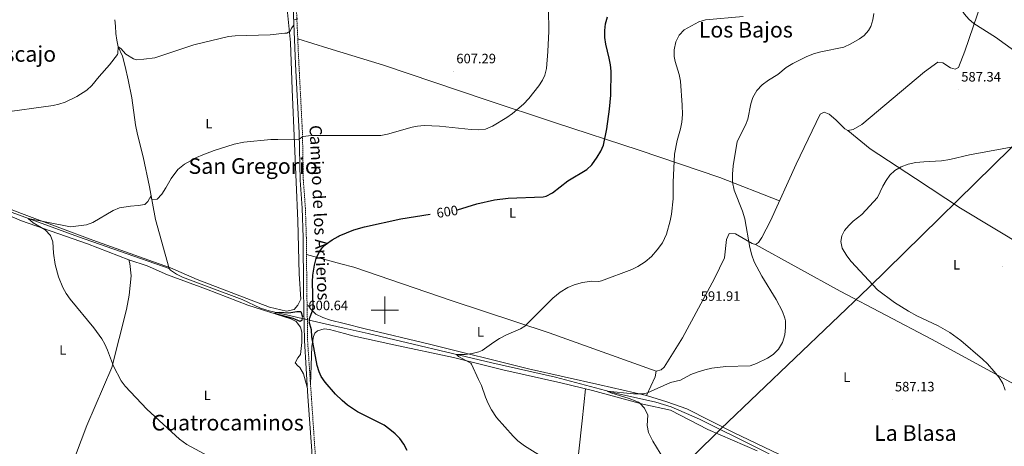
# Model space of a CAD drawing. Units: metres. Extents: x 558893 to 563374, y 4719035 to 4722044.
# Drawn here: x 560232 to 560956, y 4719900 to 4720213 of the extents above; entities that cross this region are included whole.
import ezdxf
from ezdxf.enums import TextEntityAlignment as Align

# ---------------------------------------------------------------- set-up
doc = ezdxf.new("R2010")
doc.units = ezdxf.units.M
doc.header["$MEASUREMENT"] = 0
doc.linetypes.add('TRAZOS', pattern=[0.75, 0.5, -0.25])
doc.linetypes.add('TRAZOSX2', pattern=[1.5, 1, -0.5])
for name, color, linetype, lineweight in [('Carátula', 7, 'Continuous', 5), ('Level 1', 19, 'Continuous', 0), ('Level 13', 5, 'Continuous', 0), ('Level 21', 19, 'Continuous', 0), ('Level 36', 19, 'Continuous', 40), ('Level 37', 92, 'Continuous', 0), ('Level 4', 36, 'Continuous', 30), ('Level 41', 19, 'Continuous', 0), ('Level 44', 1, 'Continuous', 0), ('Level 45', 19, 'Continuous', 0), ('Level 5', 36, 'Continuous', 0), ('Level 63', 7, 'Continuous', 0), ('Level 7', 1, 'Continuous', 0)]:
    doc.layers.add(name, color=color, linetype=linetype, lineweight=lineweight)
doc.styles.add('Arial', font='ARIAL.TTF', dxfattribs={"height": 0.2})

# ---------------------------------------------------------------- blocks, each defined once
blk = doc.blocks.new('5PATER')
at = {"layer": 'Carátula', "linetype": 'Continuous', "lineweight": 5}
h = blk.add_hatch(color=250, dxfattribs=at)
edge = h.paths.add_edge_path()
edge.add_ellipse((0, 0), major_axis=(-1.33, -1.34), ratio=0.999422, start_angle=0, end_angle=360)

msp = doc.modelspace()

# ---------------------------------------------------------------- linework, layer by layer
at = {"layer": 'Level 1', "color": 19, "linetype": 'Continuous', "lineweight": 0, "ltscale": 0.5}
msp.add_polyline3d([(560973.3, 4720131.69, 585.23), (560856.03, 4720016.62, 585.17), (560747.17, 4719912.67, 587.08), (560666.72, 4719833.46, 595.17), (560472.73, 4719835.16, 602.44), (560458.97, 4719769.14, 600.81)], dxfattribs=at)
at = {"layer": 'Level 13', "color": 5, "linetype": 'Continuous', "lineweight": 0, "ltscale": 0.5}
for points in [[(559986.37, 4720284.18, 622.25), (559976.97, 4720234.98, 620.85), (559965.45, 4720178.82, 618.15), (559965.49, 4720176.1, 617.93), (559966.81, 4720172.5, 617.69), (559972.25, 4720169.38, 617.39), (560001.09, 4720157.22, 614.05), (560070.05, 4720131.3, 610.21), (560129.57, 4720107.69, 607.95), (560208.41, 4720078.09, 605.73), (560274.69, 4720053.77, 603.63), (560341.33, 4720030.57, 601.97)], [(560301.45, 4720213.45, 610.78), (560302.06, 4720208.81, 610.47), (560302.3, 4720203.37, 609.85), (560302.94, 4720198.43, 609.62), (560304.02, 4720193.53, 609.4), (560307.17, 4720186.57, 608.93), (560309.17, 4720179.05, 608.37), (560311.38, 4720169.3, 607.96), (560314.02, 4720156.05, 607.37), (560316.78, 4720136.28, 606.14), (560318.09, 4720129.05, 605.73)], [(560318.09, 4720129.05, 605.73), (560322.37, 4720112.73, 605.05), (560326.93, 4720090.73, 604.89), (560331.49, 4720066.57, 604.11), (560341.33, 4720030.57, 601.97)], [(560341.33, 4720030.57, 601.97), (560342.53, 4720029.29, 601.89), (560346.73, 4720026.47, 601.94), (560351.13, 4720024.15, 602.09), (560370.84, 4720016.81, 601.65), (560395.01, 4720007.77, 600.65), (560408.69, 4720001.51, 600.04), (560415.05, 4719999.37, 599.89), (560431.82, 4719995.49, 599.72), (560454.01, 4719990.41, 599.52), (560470.2, 4719986.77, 598.74), (560487.81, 4719982.81, 597.9), (560578.61, 4719961.2, 594.06), (560625.41, 4719950.72, 592.4), (560669.53, 4719939.04, 590.58), (560699.41, 4719932.24, 589.4), (560710.53, 4719929.04, 588.96), (560731.41, 4719919.76, 588.24), (560774.29, 4719898.56, 586.32), (560817.61, 4719876.48, 584.42), (560928.57, 4719821.92, 580.64), (560966.61, 4719802.96, 579.1)]]:
    msp.add_polyline3d(points, dxfattribs=at)
at = {"layer": 'Level 21', "color": 19, "linetype": 'Continuous', "lineweight": 0}
msp.add_polyline3d([(560450.43, 4719755.43, 601.34), (560450.58, 4719766, 601.15), (560449.45, 4719798.97, 601.82), (560448.09, 4719838.73, 603.38), (560447.49, 4719868.72, 603.42), (560446.31, 4719896.54, 602.71), (560443.48, 4719936.42, 601.37), (560440.83, 4719977.56, 600.31), (560440.55, 4720000.28, 599.72), (560440.21, 4720015.28, 599.87), (560439.93, 4720053.37, 601), (560439.21, 4720074.89, 601.38), (560437.69, 4720095.61, 602.6), (560437.05, 4720130.25, 604.88), (560434.4, 4720180.76, 608.17), (560432.04, 4720234.96, 610.3)], dxfattribs=at)
at = {"layer": 'Level 21', "color": 19, "linetype": 'TRAZOSX2', "lineweight": 0}
msp.add_polyline3d([(560448.89, 4719893.77, 602.8), (560443.28, 4719976.49, 600.34), (560442.95, 4720000.33, 599.72), (560442.71, 4720010.32, 599.75), (560442.33, 4720053.42, 601), (560441.61, 4720075.02, 601.38), (560440.09, 4720095.72, 602.6), (560439.45, 4720130.33, 604.88), (560436.58, 4720185.86, 608.46), (560434.63, 4720230.79, 610.1)], dxfattribs=at)
at = {"layer": 'Level 21', "color": 1, "linetype": 'TRAZOS', "lineweight": 0}
for points in [[(560439.37, 4719995.13, 600.82), (560439.13, 4719992.57, 600.82)], [(560444.49, 4719991.29, 599.76), (560444.61, 4719993.85, 599.78)]]:
    msp.add_polyline3d(points, dxfattribs=at)
at = {"layer": 'Level 36', "color": 92, "linetype": 'Continuous', "lineweight": 0}
for points in [[(560442.44, 4720040.88, 600.63), (560467.56, 4720034.07, 599.68), (560477.25, 4720031.45, 599.32), (560548.77, 4720007.13, 596.46), (560620.77, 4719983.28, 593.48), (560679.73, 4719962.32, 590.98), (560699.45, 4719955.2, 589.72), (560703.33, 4719956, 589.7), (560705.41, 4719958, 589.74), (560718.85, 4719979.68, 591.12), (560742.49, 4720023.12, 592), (560749.73, 4720038.48, 590.86), (560751.33, 4720051.84, 590.48), (560753.25, 4720056.24, 590.12), (560757.77, 4720056.16, 589.8), (560770.09, 4720048.88, 588.98), (560772.49, 4720048.24, 588.54), (560774.73, 4720049.68, 588.38), (560777.26, 4720053.44, 588.36), (560783.54, 4720065.52, 588.24), (560802.54, 4720107.2, 586.98), (560820.14, 4720144, 587.44), (560823.1, 4720145.52, 587.26), (560826.7, 4720144.08, 586.82), (560831.58, 4720139.92, 586.32), (560838.38, 4720133.36, 585.54), (560840.38, 4720132, 585.36), (560844.46, 4720132.64, 585.3), (560850.82, 4720136.4, 585.78), (560896.94, 4720175.2, 587.1), (560906.62, 4720182.32, 586.32), (560910.42, 4720181.68, 586.16), (560915.94, 4720178.16, 585.76), (560919.46, 4720177.04, 585.48), (560921.82, 4720178.32, 585.34), (560926.54, 4720190.4, 585.84), (560941.62, 4720234.8, 583.6)], [(560174.45, 4720093.53, 606.97), (560232.89, 4720070.97, 605.35), (560285.37, 4720051.45, 603.91), (560326.49, 4720036.73, 603.59), (560342.49, 4720031.13, 603.37), (560361.97, 4720022.49, 602.55), (560415.29, 4720002.09, 601.27), (560427.65, 4719999.21, 600.77), (560433.45, 4720000.57, 600.81), (560436.05, 4720003.53, 600.85), (560438.25, 4720007.93, 600.81), (560437.09, 4720026.73, 600.61), (560435.93, 4720065.61, 601.71), (560433.61, 4720122.49, 604.71), (560431.86, 4720162.25, 608.07), (560430.54, 4720196.65, 609.97), (560427.42, 4720228.73, 611.01)], [(560790.32, 4720080.42, 587.79), (560746.3, 4720097.44, 591.01), (560687.02, 4720117.68, 597.05), (560625.62, 4720137.68, 601.99), (560573.86, 4720154.73, 605.25), (560499.14, 4720179.93, 606.69), (560458.01, 4720192.58, 608.16), (560435.99, 4720199.36, 608.95)], [(560840.38, 4720132, 585.36), (560856.98, 4720118.64, 585.4), (560890.26, 4720096.72, 584.78), (560923.22, 4720074.88, 583.12), (560971.38, 4720045.92, 582.04), (561013.22, 4720020.32, 580.86), (561022.22, 4720013.6, 580.58), (561023.74, 4720011.28, 580.54), (561025.3, 4720007.39, 580.95)], [(560205.93, 4720077.21, 605.72), (560232.77, 4720065.69, 604.48), (560281.49, 4720048.65, 604), (560311.81, 4720037.05, 603.14), (560325.33, 4720032.65, 603.92), (560340.33, 4720026.01, 603.42), (560368.97, 4720015.37, 602.54), (560399.25, 4720003.61, 601.46), (560431.01, 4719993.61, 600.6), (560434.89, 4719991.53, 600.92), (560437.97, 4719987.53, 600.94), (560438.93, 4719983.69, 601.1), (560439.09, 4719976.17, 601.12), (560438.13, 4719967.45, 600.84), (560435.97, 4719965.05, 600.88), (560434.09, 4719961.29, 600.8), (560436.05, 4719958.97, 600.82), (560437.49, 4719957.77, 600.8), (560440.33, 4719953.29, 600.74), (560440.85, 4719950.41, 600.76), (560443.03, 4719943.4, 601.19)], [(561001.08, 4719923.1, 583.08), (560968.09, 4719942.64, 583.7), (560902.09, 4719978.56, 584.66), (560834.81, 4720013.84, 585.96), (560772.49, 4720048.24, 588.54)], [(560311.81, 4720037.05, 603.14), (560312.45, 4720034.33, 602.88), (560313.45, 4720025.13, 602.8), (560311.93, 4720011.05, 603.38), (560310.01, 4720000.49, 603.64), (560299.37, 4719957.77, 605), (560280.89, 4719915.29, 606.92), (560261.53, 4719863.99, 609.4)], [(560968.77, 4719810.12, 581.1), (560966.33, 4719810.32, 580.94), (560958.97, 4719812.08, 580.9), (560953.21, 4719813.92, 580.86), (560929.21, 4719825.36, 581.14), (560874.53, 4719852.64, 582.94), (560837.81, 4719869.84, 584.72), (560807.09, 4719885.84, 585.84), (560756.41, 4719910.08, 586.66), (560722.01, 4719927.44, 588.78), (560707.45, 4719932.64, 589), (560692.41, 4719937.28, 590.66), (560658.17, 4719945.04, 591.4), (560605.65, 4719956.96, 593.46), (560532.89, 4719974.97, 596.52), (560485.45, 4719986.25, 597.84), (560470.01, 4719990.18, 598.41), (560460.01, 4719992.73, 598.78), (560454.41, 4719994.49, 599.54), (560449.17, 4719997.13, 600.1), (560445.41, 4720001.05, 600.5), (560444.21, 4720002.97, 600.52), (560442.87, 4720003.91, 599.73)], [(560445.39, 4719945.4, 601.26), (560446.25, 4719973.61, 600.24), (560447.45, 4719980.73, 599.64), (560448.53, 4719983.05, 599.38), (560450.61, 4719984.81, 599.16), (560455.45, 4719986.17, 599.02), (560459.37, 4719985.69, 598.88), (560470.42, 4719982.78, 598.32), (560476.37, 4719981.21, 598.02), (560506.53, 4719974.41, 597.1), (560550.45, 4719965.28, 595.56), (560586.73, 4719956.16, 593.98), (560629.45, 4719946.56, 592.82), (560652.77, 4719940.88, 591.56), (560689.85, 4719930.96, 589.64), (560709.97, 4719926.56, 588.26), (560737.45, 4719912.16, 587.28), (560773.81, 4719896.48, 586.04)], [(560699.45, 4719955.2, 589.72), (560698.77, 4719951.04, 589.92), (560692.41, 4719937.28, 590.66)], [(560657.5, 4719755.86, 593.58), (560653.13, 4719782.4, 593.9), (560644.77, 4719822.96, 596.06), (560640.09, 4719852.56, 595.9), (560640.05, 4719871.76, 594.28), (560645.09, 4719918.56, 592.24), (560647.58, 4719942.15, 591.84)]]:
    msp.add_polyline3d(points, dxfattribs=at)
at = {"layer": 'Level 4', "color": 36, "linetype": 'Continuous', "lineweight": 30}
for points in [[(560553.57, 4720073.75, 600.01), (560567.57, 4720078.22, 600.01), (560580.71, 4720081.15, 600.01), (560590.65, 4720082.4, 600.01), (560616.46, 4720083.26, 600.01), (560618.73, 4720083.84, 600.01), (560623.22, 4720086.29, 600.01), (560634.61, 4720095.12, 600.01), (560648.46, 4720103.44, 600.01), (560652.18, 4720106.78, 600.01), (560656.26, 4720112.32, 600.01), (560658.78, 4720116.72, 600.01), (560660.79, 4720121.32, 600.01), (560663.19, 4720133.28, 600.01), (560665.3, 4720147.68, 600.01), (560666.12, 4720158.04, 600.01), (560666.34, 4720175.72, 600.01), (560666.02, 4720180.32, 600.01), (560665.1, 4720185.23, 600.01), (560662.5, 4720195.44, 600.01), (560661.89, 4720200.43, 600.01), (560661.77, 4720205.42, 600.01), (560662.4, 4720210.41, 600.01), (560663.66, 4720215.52, 600.01)], [(560444.61, 4719993.85, 600.01), (560446.86, 4719999.5, 600.01), (560447.29, 4720001.93, 600.01), (560446.85, 4720020.73, 600.01), (560447.11, 4720025.71, 600.01), (560448.25, 4720033.13, 600.01), (560449.56, 4720037.98, 600.01), (560451.69, 4720042.53, 600.01), (560454.01, 4720045.77, 600.01), (560457.21, 4720048.65, 600.01), (560461.27, 4720051.57, 600.01), (560465.78, 4720054.2, 600.01), (560466.42, 4720054.5, 600.01), (560477.21, 4720059.06, 600.01), (560484.97, 4720061.29, 600.01), (560511.73, 4720067.05, 600.01), (560533.28, 4720070.41, 600.01)], [(560439.13, 4719992.57, 600.01), (560437.73, 4719991.53, 600.01), (560432.53, 4719993.85, 600.01), (560419.56, 4719997.37, 600.01), (560419.68, 4719998.3, 600.01), (560422.81, 4719998.41, 600.01), (560429.37, 4719997.93, 600.01), (560435.29, 4719998.89, 600.01), (560438.37, 4719998.89, 600.01), (560439.37, 4719995.13, 600.01)], [(560463.74, 4719938.24, 600.01), (560456.05, 4719947.13, 600.01), (560453.29, 4719951.31, 600.01), (560451.77, 4719954.57, 600.01), (560450.19, 4719959.32, 600.01), (560446.29, 4719980.41, 600.01), (560446.2, 4719985.43, 600.01), (560444.49, 4719991.29, 600.01)], [(560516.35, 4719896.79, 600.01), (560513.93, 4719901.45, 600.01), (560511.07, 4719905.54, 600.01), (560507.61, 4719909.13, 600.01), (560503.82, 4719912.38, 600.01), (560499.42, 4719915.36, 600.01), (560480.04, 4719925.23, 600.01), (560473.38, 4719929.63, 600.01), (560472.45, 4719930.25, 600.01), (560468.64, 4719933.47, 600.01), (560463.74, 4719938.24, 600.01)]]:
    msp.add_polyline3d(points, dxfattribs=at)
at = {"layer": 'Level 5', "color": 36, "linetype": 'Continuous', "lineweight": 0}
for points in [[(560963.2, 4720190.41, 585.01), (560949.1, 4720200.72, 585.01), (560933.22, 4720210.56, 585.01), (560929.47, 4720213.75, 585.01), (560926.22, 4720217.45, 585.01), (560923.66, 4720221.36, 585.01), (560922.43, 4720226.25, 585.01), (560925.18, 4720236.32, 585.01), (560924.56, 4720241.28, 585.01), (560921.26, 4720245.04, 585.01), (560915.37, 4720248.45, 585.01), (560913.87, 4720250.81, 585.01), (560918.58, 4720249.88, 585.01), (560922.7, 4720248.56, 585.01), (560927.61, 4720248.94, 585.01), (560932.5, 4720250.2, 585.01), (560934.18, 4720251.04, 585.01), (560940.46, 4720256.24, 585.01), (560952.5, 4720263.92, 585.01), (560956.02, 4720267.42, 585.01)], [(560306.11, 4719948.01, 605.01), (560300.41, 4719958.81, 605.01), (560296.14, 4719970.46, 605.01), (560294.13, 4719975.05, 605.01), (560291.98, 4719978.94, 605.01), (560286.01, 4719987.05, 605.01), (560268.53, 4720008.15, 605.01), (560265.71, 4720012.28, 605.01), (560263.21, 4720016.65, 605.01), (560260.17, 4720024.57, 605.01), (560257.53, 4720033.53, 605.01), (560256.49, 4720041.85, 605.01), (560255.91, 4720050.15, 605.01), (560254.25, 4720054.89, 605.01), (560250.21, 4720058.89, 605.01), (560241.38, 4720064.09, 605.01), (560237.72, 4720067.34, 605.01), (560268.98, 4720061.26, 605.01), (560280.63, 4720062.69, 605.01), (560285.33, 4720064.41, 605.01), (560300.31, 4720073.32, 605.01), (560304.97, 4720075.13, 605.01), (560312.89, 4720076.49, 605.01), (560318.69, 4720076.93, 605.01), (560323.65, 4720077.69, 605.01), (560325.74, 4720079.95, 605.01), (560328.14, 4720084.34, 605.01), (560328.17, 4720082.33, 605.01), (560328.81, 4720081.37, 605.01), (560332.53, 4720081.53, 605.01), (560336.09, 4720085.21, 605.01), (560339.09, 4720089.77, 605.01), (560342.87, 4720096.84, 605.01), (560347.81, 4720103.23, 605.01), (560352.8, 4720107.27, 605.01), (560361.57, 4720112.16, 605.01), (560366.12, 4720114.2, 605.01), (560374.63, 4720117.38, 605.01), (560389.3, 4720121.92, 605.01), (560396.45, 4720123.43, 605.01), (560416.29, 4720125.29, 605.01), (560421.41, 4720125.45, 605.01), (560433.96, 4720125.06, 605.01), (560437.14, 4720125.7, 605.01), (560439.65, 4720127.53, 605.01), (560446.01, 4720128.41, 605.01), (560462.01, 4720128.36, 605.01), (560497.05, 4720128.24, 605.01), (560501.99, 4720129.27, 605.01), (560520.08, 4720134.4, 605.01), (560523.94, 4720135.21, 605.01), (560528.93, 4720135.69, 605.01), (560540.22, 4720135.21, 605.01), (560563.46, 4720132.65, 605.01), (560568.98, 4720132.49, 605.01), (560573.95, 4720132.91, 605.01), (560579.17, 4720135.29, 605.01), (560589.75, 4720141.67, 605.01), (560594.02, 4720144.59, 605.01), (560602.05, 4720151.48, 605.01), (560605.82, 4720155.5, 605.01), (560613.16, 4720164.86, 605.01), (560615.96, 4720169, 605.01), (560617.66, 4720172.64, 605.01), (560618.83, 4720177.55, 605.01), (560619.88, 4720190.19, 605.01), (560620.54, 4720205.04, 605.01), (560620.38, 4720221.29, 605.01)], [(560740.49, 4719957.36, 590.01), (560750.71, 4719958.46, 590.01), (560768.65, 4719959.12, 590.01), (560773.36, 4719960.76, 590.01), (560781.29, 4719964.72, 590.01), (560785.46, 4719967.47, 590.01), (560789.42, 4719971.41, 590.01), (560792.38, 4719976.21, 590.01), (560794.13, 4719981.76, 590.01), (560794.65, 4719987.12, 590.01), (560794.61, 4719992.12, 590.01), (560794.21, 4719994.16, 590.01), (560792.48, 4719998.89, 590.01), (560787.79, 4720007.92, 590.01), (560777.29, 4720024.96, 590.01), (560771.49, 4720035.6, 590.01), (560769.79, 4720040.3, 590.01), (560768.51, 4720046.01, 590.01), (560764.78, 4720067.04, 590.01), (560763.1, 4720072.72, 590.01), (560756.94, 4720088.24, 590.01), (560755.78, 4720094.08, 590.01), (560755.58, 4720099.84, 590.01), (560756.14, 4720106.08, 590.01), (560759.14, 4720124, 590.01), (560765.24, 4720135.93, 590.01), (560766.94, 4720140.4, 590.01), (560769.14, 4720151.6, 590.01), (560770.71, 4720156.34, 590.01), (560773.63, 4720161.41, 590.01), (560777.56, 4720165.6, 590.01), (560782.14, 4720168.96, 590.01), (560789.06, 4720173.28, 590.01), (560795.02, 4720178.32, 590.01), (560800.02, 4720181.36, 590.01), (560809.75, 4720186.19, 590.01), (560815.29, 4720188.34, 590.01), (560820.54, 4720189.87, 590.01), (560837.54, 4720193.32, 590.01), (560842.69, 4720195.66, 590.01), (560849.1, 4720199.42, 590.01), (560852.42, 4720201.76, 590.01), (560855.76, 4720205.47, 590.01), (560857.38, 4720208.56, 590.01), (560858.98, 4720213.4, 590.01), (560859.54, 4720218.08, 590.01)], [(560216.84, 4720144.96, 610.01), (560256.13, 4720150.33, 610.01), (560260.27, 4720151.25, 610.01), (560264.99, 4720152.93, 610.01), (560273.56, 4720156.98, 610.01), (560280.82, 4720161.72, 610.01), (560284.53, 4720165.05, 610.01), (560289.93, 4720171.69, 610.01), (560297.57, 4720180.33, 610.01), (560303.49, 4720187.77, 610.01), (560303.81, 4720188.53, 610.01), (560304.02, 4720193.53, 610.01), (560305.9, 4720192.19, 610.01), (560309.69, 4720188.09, 610.01), (560315.09, 4720184.65, 610.01), (560317.66, 4720184.02, 610.01), (560322.69, 4720184.33, 610.01), (560330.81, 4720185.45, 610.01), (560359.48, 4720194.98, 610.01), (560385.01, 4720201, 610.01), (560389.98, 4720201.53, 610.01), (560415.7, 4720202.33, 610.01), (560426.46, 4720203.53, 610.01), (560428.06, 4720203.53, 610.01), (560430.5, 4720205.05, 610.01), (560431.46, 4720207.21, 610.01), (560433.11, 4720209.48, 610.01), (560433.08, 4720213.32, 610.01), (560436.06, 4720214.09, 610.01)], [(560716.49, 4720202.19, 595.01), (560720.2, 4720206.05, 595.01), (560730.9, 4720211.92, 595.01), (560735.74, 4720213.29, 595.01), (560763.62, 4720215.84, 595.01)], [(560619.66, 4719889.6, 595.01), (560602.73, 4719900.26, 595.01), (560597.93, 4719903.99, 595.01), (560594.28, 4719907.41, 595.01), (560582.15, 4719921.14, 595.01), (560578.49, 4719926.72, 595.01), (560576.09, 4719931.28, 595.01), (560574.05, 4719936.08, 595.01), (560571.09, 4719944.64, 595.01), (560568.82, 4719949.1, 595.01), (560563.86, 4719960.38, 595.01), (560563.29, 4719960.96, 595.01), (560554.19, 4719965.94, 595.01), (560552.8, 4719967.35, 595.01), (560559.21, 4719967.44, 595.01), (560564.19, 4719968.09, 595.01), (560569.09, 4719969.24, 595.01), (560571.53, 4719970.4, 595.01), (560580.05, 4719976.56, 595.01), (560584.3, 4719979.2, 595.01), (560589.55, 4719981.8, 595.01), (560599.89, 4719986.24, 595.01), (560602.89, 4719988.16, 595.01), (560623.49, 4720008.8, 595.01), (560628.89, 4720013.2, 595.01), (560634.57, 4720016.64, 595.01), (560639.15, 4720018.65, 595.01), (560645.38, 4720020.36, 595.01), (560652.33, 4720021.2, 595.01), (560657.36, 4720021.14, 595.01), (560659.45, 4720021.44, 595.01), (560681.53, 4720029.92, 595.01), (560686.06, 4720032.03, 595.01), (560691.36, 4720035.38, 595.01), (560696.12, 4720039.48, 595.01), (560700.37, 4720044.26, 595.01), (560704.29, 4720049.52, 595.01), (560707.25, 4720055.92, 595.01), (560709.88, 4720065.63, 595.01), (560710.83, 4720070.53, 595.01), (560711.97, 4720081.87, 595.01), (560712.1, 4720093.92, 595.01), (560713.03, 4720114.74, 595.01), (560714.88, 4720124.58, 595.01), (560717.34, 4720133.28, 595.01), (560718.34, 4720138.18, 595.01), (560718.84, 4720143.71, 595.01), (560718.7, 4720150.72, 595.01), (560717.38, 4720168.16, 595.01), (560716.45, 4720173.07, 595.01), (560713.53, 4720182.69, 595.01), (560712.78, 4720186.4, 595.01), (560712.78, 4720191.4, 595.01), (560714, 4720197.27, 595.01), (560716.49, 4720202.19, 595.01)], [(560956.13, 4719941.28, 585.01), (560954.34, 4719945.95, 585.01), (560951.65, 4719950.48, 585.01), (560947.93, 4719955.2, 585.01), (560943.09, 4719960.48, 585.01), (560939.39, 4719963.84, 585.01), (560923.57, 4719977.58, 585.01), (560915.6, 4719983.64, 585.01), (560906.93, 4719988.54, 585.01), (560891.33, 4719995.76, 585.01), (560884.97, 4719999.12, 585.01), (560874.85, 4720005.63, 585.01), (560862.33, 4720014.96, 585.01), (560842.86, 4720035.84, 585.01), (560839.79, 4720039.78, 585.01), (560836.42, 4720045.52, 585.01), (560835.39, 4720050.5, 585.01), (560835.98, 4720054.64, 585.01), (560837.98, 4720058.48, 585.01), (560841.29, 4720062.28, 585.01), (560844.46, 4720065.28, 585.01), (560850.86, 4720070.16, 585.01), (560862.22, 4720082.8, 585.01), (560866.1, 4720091.04, 585.01), (560868.63, 4720095.34, 585.01), (560871.38, 4720099.2, 585.01), (560875.07, 4720102.56, 585.01), (560879.59, 4720105.28, 585.01), (560884.85, 4720107.19, 585.01), (560890.39, 4720108.42, 585.01), (560896.44, 4720109.01, 585.01), (560909.37, 4720109.64, 585.01), (560915.38, 4720110.61, 585.01), (560929.99, 4720114.06, 585.01), (560965.96, 4720120.71, 585.01)], [(560705.27, 4719890.45, 590.01), (560697.13, 4719903.79, 590.01), (560693.85, 4719910.16, 590.01), (560693.03, 4719915.11, 590.01), (560693.29, 4719922.72, 590.01), (560690.97, 4719927.92, 590.01), (560687.58, 4719931.69, 590.01), (560686.45, 4719932.32, 590.01), (560679.69, 4719934.96, 590.01), (560666.12, 4719939.09, 590.01), (560663.49, 4719940.35, 590.01), (560682.96, 4719938.54, 590.01), (560690.22, 4719938.48, 590.01), (560693.21, 4719939.28, 590.01), (560710.01, 4719946.8, 590.01), (560717.37, 4719948.56, 590.01), (560725.05, 4719952.56, 590.01), (560729.7, 4719954.4, 590.01), (560735.41, 4719956.16, 590.01), (560740.49, 4719957.36, 590.01)], [(560380.49, 4719887.29, 605.01), (560354.53, 4719901.29, 605.01), (560349.05, 4719905.05, 605.01), (560324.97, 4719927.21, 605.01), (560309.05, 4719944.09, 605.01), (560306.11, 4719948.01, 605.01)]]:
    msp.add_polyline3d(points, dxfattribs=at)
at = {"layer": 'Level 63', "linetype": 'Continuous', "lineweight": 0}
for points in [[(560500.01, 4719990.01, 0.01), (560500.01, 4720010.01, 0.01)], [(560490.01, 4720000.01, 0.01), (560510.01, 4720000.01, 0.01)]]:
    msp.add_polyline3d(points, dxfattribs=at)

# ---------------------------------------------------------------- block references
at = {"layer": 'Level 7', "color": 19, "linetype": 'Continuous', "lineweight": 0, "xscale": 0.09999983015004542, "yscale": 0.09999983015004542}
for p in [(560550.62, 4720175.21, 607.3), (560921.9, 4720161.84, 587.35), (560954.1, 4720031.76, 582.17), (560730.25, 4720000.64, 591.92), (560441.85, 4719993.77, 600.65), (560873.09, 4719934.08, 587.14)]:
    msp.add_blockref('5PATER', p, dxfattribs=at)

# ---------------------------------------------------------------- texts
at = {"layer": 'Level 37', "color": 92, "linetype": 'Continuous', "lineweight": 0, "style": 'Arial'}
for p in [(560370.62, 4720137.04, 606.28), (560593.98, 4720071.44, 599.15), (560920.46, 4720033.35, 582.65), (560570.3, 4719984.08, 595.39), (560263.17, 4719970.64, 606.53), (560839.75, 4719950.71, 587.31), (560369.51, 4719937.42, 604.07)]:
    msp.add_text('L', height=7, dxfattribs=at).set_placement(p, align=Align.MIDDLE_CENTER)
at = {"layer": 'Level 41', "color": 19, "linetype": 'Continuous', "lineweight": 0, "style": 'Arial'}
for s, p in [('607.29', (560552.6, 4720179.21, 607.3)), ('587.34', (560923.88, 4720165.84, 587.35)), ('591.91', (560732.33, 4720004.64, 591.92)), ('600.64', (560443.84, 4719997.77, 600.65)), ('587.13', (560875.08, 4719938.08, 587.14))]:
    msp.add_text(s, height=7, dxfattribs=at).set_placement(p, align=Align.BOTTOM_LEFT)
at = {"layer": 'Level 41', "color": 39, "linetype": 'Continuous', "lineweight": 0, "style": 'Arial'}
msp.add_text('600', height=7, rotation=8.88383, dxfattribs=at).set_placement((560545.9, 4720072.39, 600.01), align=Align.MIDDLE_CENTER)
at = {"layer": 'Level 44', "color": 19, "linetype": 'Continuous', "lineweight": 0, "style": 'Arial'}
msp.add_text('Camino de los Arrieros', height=8.9999, rotation=-87.25691, dxfattribs=at).set_placement((560444.8, 4720071.29, 603.51), align=Align.BOTTOM_CENTER)
at = {"layer": 'Level 45', "color": 19, "linetype": 'Continuous', "lineweight": 0, "style": 'Arial'}
for s, p in [('Los Bajos', (560765.46, 4720206.09, 595.96)), ('El Cascajo', (560221.29, 4720188.29, 613.63)), ('San Gregorio', (560403.2, 4720105.9, 607.84)), ('Cuatrocaminos', (560384.46, 4719917.29, 604.39)), ('La Blasa', (560890.15, 4719909.67, 586.18))]:
    msp.add_text(s, height=11.5, dxfattribs=at).set_placement(p, align=Align.MIDDLE_CENTER)

doc.saveas('drawing.dxf')
